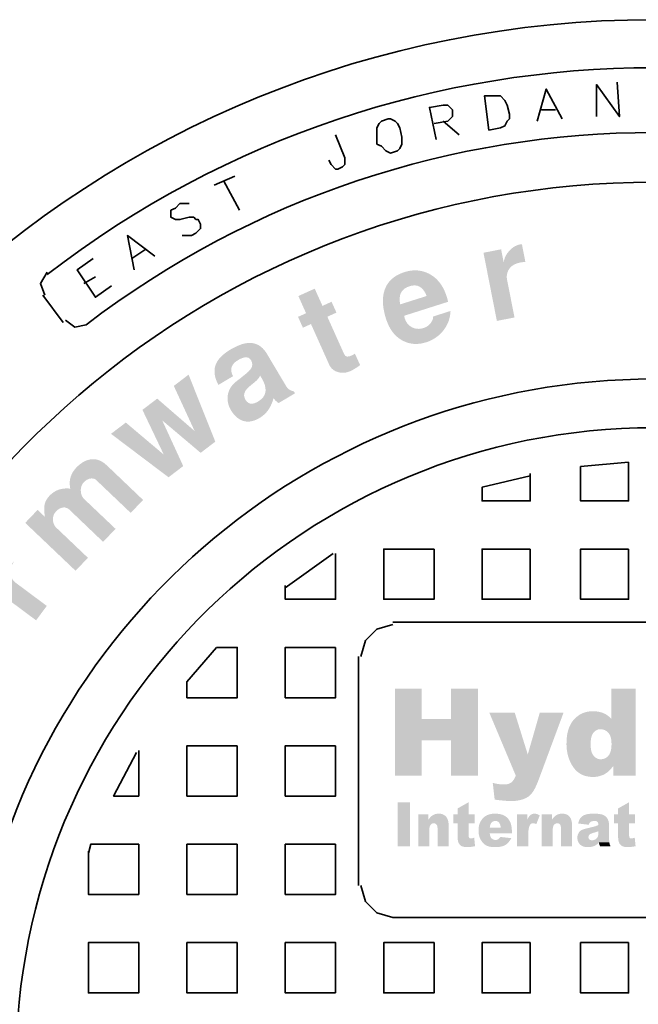
# Model space of a CAD drawing. Units: inches. Extents: x -163 to 840, y 10 to 1114.
# Drawn here: x 157 to 180, y 288 to 323 of the extents above; entities that cross this region are included whole.
import ezdxf

# ---------------------------------------------------------------- set-up
doc = ezdxf.new("R2010")
doc.units = ezdxf.units.IN
doc.header["$LTSCALE"] = 50
doc.header["$MEASUREMENT"] = 0
doc.layers.add('PDF_Geometry', color=7, linetype='Continuous')
doc.layers.add('PDF_Solid Fills', color=7, linetype='Continuous')

# ---------------------------------------------------------------- blocks, each defined once
blk = doc.blocks.new('A$C1A033462')
at = {"layer": 'PDF_Solid Fills', "transparency": 33554559}
for points in [[(-0.2223, 1.1928), (-0.248, 1.1878), (-0.2285, 1.0885), (-0.2028, 1.0935), (-0.2137, 1.1487), (-0.214, 1.1509), (-0.214, 1.1546), (-0.2134, 1.1581), (-0.2122, 1.1614), (-0.2103, 1.1645), (-0.2101, 1.1648), (-0.2079, 1.1673), (-0.2053, 1.1694), (-0.2022, 1.1711), (-0.1986, 1.1725), (-0.1946, 1.1735), (-0.2185, 1.1736)], [(-0.1952, 1.1999), (-0.1983, 1.199), (-0.2015, 1.1976), (-0.2046, 1.1958), (-0.2076, 1.1934), (-0.2105, 1.1906), (-0.211, 1.1899), (-0.2134, 1.1869), (-0.2154, 1.1838), (-0.2169, 1.1805), (-0.2179, 1.1771), (-0.2185, 1.1736), (-0.1946, 1.1735), (-0.1944, 1.1736), (-0.1914, 1.174), (-0.187, 1.1745), (-0.192, 1.2001)], [(-0.3634, 1.1595), (-0.3657, 1.1587), (-0.3695, 1.1572), (-0.3729, 1.1555), (-0.3761, 1.1537), (-0.379, 1.1516), (-0.3817, 1.1494), (-0.3842, 1.1469), (-0.3863, 1.1443), (-0.3883, 1.1415), (-0.3899, 1.1385), (-0.3913, 1.1353), (-0.3915, 1.1349), (-0.3925, 1.1319), (-0.3933, 1.1288), (-0.3559, 1.1389), (-0.3536, 1.1396), (-0.3502, 1.1401), (-0.347, 1.1401), (-0.344, 1.1396), (-0.3413, 1.1385), (-0.3387, 1.1368), (-0.3364, 1.1346), (-0.3343, 1.1319), (-0.3324, 1.1286), (-0.3308, 1.1248), (-0.3692, 1.1126), (-0.3049, 1.1328), (-0.3066, 1.1362), (-0.3085, 1.1394), (-0.3105, 1.1424), (-0.3126, 1.1452), (-0.3149, 1.1478), (-0.3174, 1.1503), (-0.32, 1.1525), (-0.3228, 1.1545), (-0.3258, 1.1564), (-0.3281, 1.1576), (-0.3313, 1.1591), (-0.3346, 1.1602), (-0.338, 1.1611), (-0.3414, 1.1617), (-0.3449, 1.1621), (-0.3485, 1.1621), (-0.3521, 1.1619), (-0.3558, 1.1614), (-0.3596, 1.1606)], [(-0.4938, 1.1355), (-0.5176, 1.1247), (-0.5064, 1.0997), (-0.5181, 1.0944), (-0.511, 1.0786), (-0.4992, 1.0839), (-0.4724, 1.0241), (-0.4714, 1.0223), (-0.4403, 1.038), (-0.4426, 1.0371), (-0.4462, 1.0365), (-0.4489, 1.0374), (-0.4507, 1.0396), (-0.4754, 1.0946), (-0.4621, 1.1006), (-0.4693, 1.1164), (-0.4825, 1.1104)], [(-0.3933, 1.1288), (-0.3939, 1.1256), (-0.3943, 1.1222), (-0.3945, 1.1188), (-0.3944, 1.1153), (-0.3942, 1.1116), (-0.3938, 1.1078), (-0.3931, 1.104), (-0.3923, 1.1), (-0.3912, 1.0959), (-0.39, 1.0916), (-0.3888, 1.0883), (-0.3873, 1.0845), (-0.3857, 1.0809), (-0.3839, 1.0776), (-0.3819, 1.0745), (-0.3798, 1.0716), (-0.3776, 1.0689), (-0.3752, 1.0665), (-0.3726, 1.0643), (-0.3699, 1.0623), (-0.3671, 1.0605), (-0.3641, 1.0589), (-0.3636, 1.0588), (-0.3603, 1.0574), (-0.3569, 1.0563), (-0.3534, 1.0556), (-0.3499, 1.0551), (-0.3463, 1.0549), (-0.3427, 1.0551), (-0.3391, 1.0555), (-0.3354, 1.0563), (-0.3316, 1.0573), (-0.3298, 1.0579), (-0.3263, 1.0593), (-0.323, 1.0609), (-0.3198, 1.0627), (-0.3168, 1.0647), (-0.3139, 1.0669), (-0.3112, 1.0693), (-0.3086, 1.072), (-0.3062, 1.0748), (-0.3056, 1.0757), (-0.3034, 1.0788), (-0.3016, 1.082), (-0.3, 1.0853), (-0.2986, 1.0886), (-0.3351, 1.0782), (-0.3383, 1.0773), (-0.342, 1.0769), (-0.3455, 1.0771), (-0.3489, 1.0778), (-0.3521, 1.0792), (-0.3546, 1.0807), (-0.3572, 1.0829), (-0.3595, 1.0856), (-0.3613, 1.0888), (-0.3628, 1.0925), (-0.3635, 1.096), (-0.2997, 1.1163), (-0.2997, 1.1168), (-0.3005, 1.1203), (-0.3016, 1.1241), (-0.302, 1.1253), (-0.3034, 1.1291), (-0.3049, 1.1328), (-0.3692, 1.1126), (-0.3698, 1.1157), (-0.3701, 1.1195), (-0.3699, 1.1231), (-0.3693, 1.1263), (-0.3683, 1.1292), (-0.3667, 1.1318), (-0.3647, 1.134), (-0.3622, 1.136), (-0.3593, 1.1376), (-0.3559, 1.1389)], [(-0.296, 1.103), (-0.3213, 1.0949), (-0.3215, 1.0921), (-0.3227, 1.0888), (-0.3249, 1.0853), (-0.326, 1.084), (-0.3287, 1.0815), (-0.3317, 1.0796), (-0.3351, 1.0782), (-0.2986, 1.0886), (-0.2976, 1.0921), (-0.2968, 1.0956), (-0.2963, 1.0992)], [(-0.616, 1.0471), (-0.6161, 1.047), (-0.62, 1.0446), (-0.6235, 1.0421), (-0.6267, 1.0396), (-0.6295, 1.037), (-0.632, 1.0345), (-0.6341, 1.0318), (-0.6359, 1.0292), (-0.6373, 1.0265), (-0.6384, 1.0237), (-0.6385, 1.0232), (-0.6393, 1.0201), (-0.6397, 1.0168), (-0.6397, 1.0134), (-0.6393, 1.01), (-0.6386, 1.0064), (-0.6374, 1.0028), (-0.6359, 0.9991), (-0.634, 0.9953), (-0.6127, 1.008), (-0.6132, 1.0088), (-0.6146, 1.0122), (-0.6153, 1.0154), (-0.6154, 1.0185), (-0.6148, 1.0214), (-0.6135, 1.0241), (-0.6115, 1.0267), (-0.6089, 1.0291), (-0.6055, 1.0313), (-0.5741, 1.0523), (-0.5766, 1.0537), (-0.5792, 1.0548), (-0.582, 1.0556), (-0.5848, 1.0562), (-0.5878, 1.0564), (-0.5909, 1.0563), (-0.5941, 1.0559), (-0.5975, 1.0552), (-0.6009, 1.0542), (-0.6045, 1.0528), (-0.6082, 1.0512), (-0.612, 1.0493)], [(-0.5741, 1.0523), (-0.6055, 1.0313), (-0.6032, 1.0327), (-0.5993, 1.0344), (-0.5958, 1.0353), (-0.5927, 1.0355), (-0.5902, 1.0347), (-0.588, 1.0332), (-0.5863, 1.0308), (-0.5852, 1.0282), (-0.5847, 1.0246), (-0.5853, 1.0214), (-0.5858, 1.0203), (-0.5876, 1.0176), (-0.5902, 1.0148), (-0.5935, 1.0118), (-0.5947, 1.0109), (-0.5984, 1.0079), (-0.6017, 1.0052), (-0.6046, 1.003), (-0.607, 1.0011), (-0.609, 0.9995), (-0.6097, 0.9989), (-0.6125, 0.9962), (-0.6149, 0.9934), (-0.6169, 0.9904), (-0.6184, 0.9872), (-0.6196, 0.9839), (-0.5732, 1.0087), (-0.5712, 1.0053), (-0.5694, 1.0021), (-0.5677, 0.9985), (-0.5664, 0.9949), (-0.5657, 0.9916), (-0.5654, 0.9884), (-0.5655, 0.9854), (-0.5662, 0.9826), (-0.5673, 0.9799), (-0.5688, 0.9774), (-0.5709, 0.9751), (-0.5734, 0.973), (-0.5763, 0.971), (-0.609, 0.9496), (-0.6063, 0.9472), (-0.6035, 0.9453), (-0.6006, 0.9438), (-0.5975, 0.9427), (-0.5952, 0.9421), (-0.5919, 0.9418), (-0.5885, 0.9419), (-0.5851, 0.9425), (-0.5815, 0.9435), (-0.5779, 0.945), (-0.5742, 0.947), (-0.5713, 0.9489), (-0.5685, 0.9511), (-0.566, 0.9534), (-0.5636, 0.956), (-0.5614, 0.9588), (-0.5595, 0.9618), (-0.5578, 0.965), (-0.5563, 0.9684), (-0.5549, 0.972), (-0.5538, 0.9759), (-0.5328, 0.99), (-0.535, 0.9928), (-0.5635, 1.0407), (-0.5653, 1.0435), (-0.5674, 1.0461), (-0.5695, 1.0485), (-0.5717, 1.0505)], [(-0.4352, 1.0407), (-0.4374, 1.0395), (-0.4403, 1.038), (-0.4714, 1.0223), (-0.4693, 1.0195), (-0.4667, 1.0171), (-0.4636, 1.0153), (-0.46, 1.0139), (-0.4598, 1.0139), (-0.4562, 1.0131), (-0.4527, 1.0129), (-0.4491, 1.0131), (-0.4455, 1.014), (-0.442, 1.0153), (-0.4404, 1.016), (-0.4374, 1.0177), (-0.4342, 1.0196), (-0.431, 1.0217), (-0.4277, 1.0242)], [(-0.6775, 1.0102), (-0.699, 0.9938), (-0.6687, 0.9281), (-0.6599, 0.8963), (-0.6386, 0.9126)], [(-0.6196, 0.9839), (-0.6204, 0.9804), (-0.6205, 0.9795), (-0.6208, 0.9759), (-0.6206, 0.9724), (-0.62, 0.9689), (-0.6191, 0.9654), (-0.6177, 0.9619), (-0.6158, 0.9585), (-0.614, 0.9556), (-0.6116, 0.9524), (-0.609, 0.9496), (-0.5763, 0.971), (-0.5774, 0.9703), (-0.5811, 0.9687), (-0.5844, 0.9679), (-0.5875, 0.968), (-0.5902, 0.969), (-0.5925, 0.9708), (-0.5946, 0.9735), (-0.596, 0.9767), (-0.5967, 0.98), (-0.5962, 0.9833), (-0.5947, 0.9865), (-0.5946, 0.9867), (-0.5931, 0.9887), (-0.591, 0.9909), (-0.5883, 0.9935), (-0.5849, 0.9963), (-0.5809, 0.9995), (-0.5802, 1.0001), (-0.5776, 1.0026), (-0.5752, 1.0055), (-0.5732, 1.0087)], [(-0.5328, 0.99), (-0.5538, 0.9759), (-0.5515, 0.9731), (-0.5488, 0.9705), (-0.5464, 0.9688), (-0.5225, 0.983), (-0.5242, 0.9859), (-0.5267, 0.9865), (-0.5301, 0.9879)], [(-0.7232, 0.9753), (-0.7447, 0.9589), (-0.7136, 0.8937), (-0.7067, 0.8607), (-0.6853, 0.877), (-0.7159, 0.9436)], [(-0.8974, 0.8132), (-0.9154, 0.7943), (-0.8421, 0.7245), (-0.8241, 0.7434), (-0.8702, 0.7873), (-0.8716, 0.7888), (-0.8735, 0.7918), (-0.8746, 0.7952), (-0.8751, 0.7989), (-0.875, 0.8016), (-0.8742, 0.8051), (-0.8726, 0.8083), (-0.8704, 0.8112), (-0.8302, 0.8534), (-0.8033, 0.8832), (-0.8065, 0.8849), (-0.8867, 0.803)], [(-0.8802, 0.8337), (-0.8825, 0.8309), (-0.8846, 0.8278), (-0.8861, 0.8246), (-0.8871, 0.8212), (-0.8876, 0.8185), (-0.8878, 0.8152), (-0.8877, 0.8115), (-0.8873, 0.8075), (-0.8867, 0.803), (-0.8065, 0.8849), (-0.8097, 0.8861), (-0.8498, 0.8442), (-0.8509, 0.8443), (-0.8548, 0.8445), (-0.8585, 0.8443), (-0.862, 0.8438), (-0.8654, 0.843), (-0.8687, 0.8418), (-0.8718, 0.8403), (-0.8747, 0.8384), (-0.8775, 0.8362)], [(-0.841, 0.8748), (-0.8417, 0.874), (-0.8441, 0.8711), (-0.8462, 0.8681), (-0.8478, 0.865), (-0.8491, 0.8617), (-0.85, 0.8584), (-0.8505, 0.855), (-0.8506, 0.8515), (-0.8504, 0.8479), (-0.8498, 0.8442), (-0.8097, 0.8861), (-0.813, 0.8868), (-0.8164, 0.887), (-0.8198, 0.8868), (-0.8224, 0.8863), (-0.8256, 0.8854), (-0.8288, 0.8841), (-0.8319, 0.8823), (-0.835, 0.8802), (-0.838, 0.8777)], [(-0.8033, 0.8832), (-0.8302, 0.8534), (-0.8289, 0.8546), (-0.8259, 0.8569), (-0.8227, 0.8584), (-0.8194, 0.859), (-0.8154, 0.8588), (-0.8126, 0.8572), (-0.7618, 0.8088), (-0.7438, 0.8277), (-0.7966, 0.8781), (-0.797, 0.8784), (-0.8001, 0.8811)], [(-0.8302, 0.8534), (-0.8704, 0.8112), (-0.8692, 0.8124), (-0.8661, 0.8147), (-0.863, 0.8161), (-0.8597, 0.8167), (-0.8578, 0.8167), (-0.8544, 0.8158), (-0.8514, 0.8138), (-0.802, 0.7666), (-0.7839, 0.7856), (-0.8299, 0.8293), (-0.8313, 0.8309), (-0.833, 0.8338), (-0.8341, 0.8373), (-0.8345, 0.8412), (-0.8344, 0.8438), (-0.8337, 0.8474), (-0.8323, 0.8506)], [(-0.9651, 0.7337), (-0.9808, 0.7128), (-0.8996, 0.6523), (-0.884, 0.6733), (-0.9291, 0.7069), (-0.9308, 0.7083), (-0.9333, 0.711), (-0.9352, 0.714), (-0.9365, 0.7173), (-0.9372, 0.7209), (-0.9373, 0.7212), (-0.9373, 0.7245), (-0.9368, 0.7278), (-0.9356, 0.7312), (-0.9339, 0.7347), (-0.9316, 0.7381), (-0.9494, 0.722)], [(-0.3378, 0.5527), (-0.3769, 0.5527), (-0.3769, 0.4262), (-0.3378, 0.4262), (-0.3378, 0.4774), (-0.2951, 0.4774), (-0.3378, 0.5084)], [(-0.2559, 0.5527), (-0.2951, 0.5527), (-0.2951, 0.5084), (-0.3378, 0.5084), (-0.2951, 0.4774), (-0.2951, 0.4262), (-0.2559, 0.4262)], [(-0.0263, 0.5527), (-0.0617, 0.5527), (-0.0617, 0.5089), (-0.1162, 0.5078), (-0.1178, 0.5059), (-0.1196, 0.5035), (-0.1211, 0.5008), (-0.1225, 0.498), (-0.1238, 0.4949), (-0.0776, 0.4937), (-0.0747, 0.4934), (-0.0715, 0.4925), (-0.0686, 0.4908), (-0.066, 0.4884), (-0.0645, 0.4862), (-0.0632, 0.4834), (-0.0622, 0.4801), (-0.0617, 0.4764), (-0.0615, 0.4723), (-0.0615, 0.4713), (-0.0617, 0.4671), (-0.0623, 0.4634), (-0.0632, 0.4601), (-0.0644, 0.4574), (-0.066, 0.4551), (-0.0678, 0.4532), (-0.0706, 0.4514), (-0.0737, 0.4502), (-0.0772, 0.4499), (-0.1221, 0.447), (-0.1206, 0.444), (-0.119, 0.4412), (-0.0591, 0.4398), (-0.0591, 0.4262), (-0.0263, 0.4262)], [(-0.1314, 0.5178), (-0.166, 0.5178), (-0.1835, 0.4569), (-0.201, 0.4262), (-0.2018, 0.4241), (-0.2036, 0.4207), (-0.2055, 0.418), (-0.2076, 0.4161), (-0.2077, 0.416), (-0.2105, 0.4144), (-0.2138, 0.4135), (-0.2176, 0.4132), (-0.1711, 0.4118), (-0.1694, 0.4156), (-0.1677, 0.4199)], [(-0.0885, 0.5199), (-0.0888, 0.5199), (-0.0924, 0.5197), (-0.0959, 0.5193), (-0.0992, 0.5185), (-0.1024, 0.5175), (-0.1055, 0.5161), (-0.1084, 0.5145), (-0.1111, 0.5126), (-0.1137, 0.5103), (-0.1162, 0.5078), (-0.0617, 0.5089), (-0.0621, 0.5093), (-0.0647, 0.5117), (-0.0675, 0.5139), (-0.0704, 0.5157), (-0.0736, 0.5172), (-0.0747, 0.5176), (-0.0779, 0.5186), (-0.0813, 0.5193), (-0.0848, 0.5198)], [(-0.1238, 0.4949), (-0.1248, 0.4917), (-0.1256, 0.4884), (-0.1263, 0.4848), (-0.1267, 0.481), (-0.127, 0.4771), (-0.1271, 0.473), (-0.1271, 0.471), (-0.1269, 0.4672), (-0.1266, 0.4636), (-0.126, 0.4601), (-0.1253, 0.4566), (-0.1244, 0.4533), (-0.1233, 0.4501), (-0.1221, 0.447), (-0.0772, 0.4499), (-0.0791, 0.45), (-0.0823, 0.4509), (-0.0852, 0.4526), (-0.0877, 0.4551), (-0.0892, 0.4574), (-0.0905, 0.4602), (-0.0913, 0.4635), (-0.0918, 0.4673), (-0.092, 0.4715), (-0.092, 0.4723), (-0.0918, 0.4766), (-0.0913, 0.4804), (-0.0905, 0.4836), (-0.0893, 0.4864), (-0.0879, 0.4886), (-0.0867, 0.4899), (-0.084, 0.492), (-0.081, 0.4933), (-0.0776, 0.4937)], [(-0.119, 0.4412), (-0.1172, 0.4384), (-0.1155, 0.4361), (-0.1133, 0.4336), (-0.1108, 0.4314), (-0.1082, 0.4295), (-0.1054, 0.4279), (-0.1024, 0.4265), (-0.0993, 0.4255), (-0.0959, 0.4248), (-0.0924, 0.4243), (-0.0886, 0.4242), (-0.0886, 0.4242), (-0.0849, 0.4243), (-0.0814, 0.4248), (-0.0781, 0.4256), (-0.0748, 0.4267), (-0.0717, 0.4281), (-0.0696, 0.4295), (-0.0671, 0.4313), (-0.0646, 0.4337), (-0.0619, 0.4365), (-0.0591, 0.4398)], [(-0.2345, 0.4156), (-0.2317, 0.3911), (-0.2286, 0.3907), (-0.2243, 0.3902), (-0.2203, 0.3898), (-0.2167, 0.3895), (-0.2135, 0.3892), (-0.2107, 0.3891), (-0.2083, 0.3891), (-0.2057, 0.3891), (-0.2016, 0.3893), (-0.1978, 0.3898), (-0.1942, 0.3905), (-0.191, 0.3914), (-0.1879, 0.3926), (-0.1852, 0.3939), (-0.1826, 0.3955), (-0.1804, 0.3973), (-0.1796, 0.3981), (-0.1779, 0.4001), (-0.1761, 0.4024), (-0.1744, 0.4051), (-0.1727, 0.4082), (-0.1711, 0.4118), (-0.2176, 0.4132), (-0.2209, 0.4133), (-0.2245, 0.4136), (-0.228, 0.414), (-0.2313, 0.4147)], [(-0.2697, 0.3873), (-0.2858, 0.3782), (-0.2858, 0.3696), (-0.2918, 0.3696), (-0.2918, 0.3565), (-0.2858, 0.3565), (-0.2858, 0.3391), (-0.2858, 0.3369), (-0.2857, 0.3348), (-0.2855, 0.333), (-0.2664, 0.3345), (-0.2666, 0.3345), (-0.2682, 0.3349), (-0.2692, 0.336), (-0.2693, 0.3363), (-0.2696, 0.3377), (-0.2697, 0.34), (-0.2697, 0.3565), (-0.2609, 0.3565), (-0.2609, 0.3696), (-0.2697, 0.3696)], [(-0.0359, 0.3873), (-0.052, 0.3782), (-0.052, 0.3696), (-0.058, 0.3696), (-0.058, 0.3565), (-0.052, 0.3565), (-0.052, 0.3391), (-0.052, 0.3369), (-0.0518, 0.3348), (-0.0516, 0.333), (-0.0326, 0.3345), (-0.0328, 0.3345), (-0.0344, 0.3349), (-0.0354, 0.336), (-0.0355, 0.3363), (-0.0358, 0.3377), (-0.0359, 0.34), (-0.0359, 0.3565), (-0.0271, 0.3565), (-0.0271, 0.3696), (-0.0359, 0.3696)], [(-0.3281, 0.3696), (-0.3431, 0.3696), (-0.3431, 0.3229), (-0.327, 0.3229), (-0.327, 0.3459), (-0.3269, 0.3481), (-0.3267, 0.35), (-0.3263, 0.3517), (-0.3258, 0.3531), (-0.3252, 0.3542), (-0.3247, 0.3548), (-0.3235, 0.3558), (-0.3221, 0.3564), (-0.3205, 0.3566), (-0.299, 0.3573), (-0.2993, 0.3592), (-0.2997, 0.3609), (-0.3281, 0.362)], [(-0.313, 0.3706), (-0.3137, 0.3706), (-0.3154, 0.3705), (-0.317, 0.3703), (-0.3186, 0.3699), (-0.32, 0.3693), (-0.3213, 0.3687), (-0.3221, 0.3682), (-0.3234, 0.3673), (-0.3246, 0.3662), (-0.3258, 0.365), (-0.3269, 0.3636), (-0.3281, 0.362), (-0.2997, 0.3609), (-0.3003, 0.3624), (-0.3009, 0.3638), (-0.3016, 0.3651), (-0.3025, 0.3663), (-0.3028, 0.3666), (-0.3039, 0.3677), (-0.3052, 0.3686), (-0.3065, 0.3693), (-0.308, 0.3699), (-0.3095, 0.3703), (-0.3112, 0.3706)], [(-0.2103, 0.3606), (-0.2308, 0.3601), (-0.2296, 0.36), (-0.228, 0.3596), (-0.2267, 0.3589), (-0.2255, 0.3578), (-0.225, 0.3572), (-0.2243, 0.3559), (-0.2237, 0.3544), (-0.2232, 0.3525), (-0.223, 0.3504), (-0.2388, 0.3504), (-0.255, 0.35), (-0.2552, 0.3481), (-0.2552, 0.3462), (-0.2552, 0.3445), (-0.255, 0.3427), (-0.2548, 0.3409), (-0.2545, 0.3391), (-0.254, 0.3374), (-0.2535, 0.3358), (-0.2528, 0.3343), (-0.2521, 0.3328), (-0.2512, 0.3314), (-0.2502, 0.3299), (-0.2491, 0.3286), (-0.248, 0.3274), (-0.2468, 0.3263), (-0.2455, 0.3253), (-0.2442, 0.3245), (-0.2437, 0.3243), (-0.2425, 0.3237), (-0.2412, 0.3233), (-0.2397, 0.3228), (-0.2382, 0.3225), (-0.2366, 0.3222), (-0.2348, 0.322), (-0.233, 0.3219), (-0.231, 0.3219), (-0.2302, 0.3219), (-0.2282, 0.322), (-0.2264, 0.3221), (-0.2246, 0.3223), (-0.223, 0.3226), (-0.2215, 0.3229), (-0.22, 0.3233), (-0.2187, 0.3238), (-0.2174, 0.3244), (-0.2163, 0.325), (-0.215, 0.3258), (-0.2138, 0.3267), (-0.2127, 0.3278), (-0.2115, 0.329), (-0.2105, 0.3303), (-0.2094, 0.3318), (-0.2307, 0.3324), (-0.2313, 0.3324), (-0.2329, 0.3327), (-0.2343, 0.3333), (-0.2356, 0.3342), (-0.2368, 0.3354), (-0.2375, 0.3365), (-0.2381, 0.338), (-0.2386, 0.3398), (-0.2389, 0.3418), (-0.2066, 0.3418), (-0.2066, 0.3439), (-0.2066, 0.3452), (-0.2067, 0.3472), (-0.2069, 0.3492), (-0.2071, 0.351), (-0.2074, 0.3528), (-0.2078, 0.3544), (-0.2082, 0.356), (-0.2087, 0.3575), (-0.2093, 0.3588), (-0.2094, 0.359)], [(-0.2315, 0.3706), (-0.2332, 0.3706), (-0.235, 0.3705), (-0.2367, 0.3702), (-0.2383, 0.3699), (-0.2399, 0.3695), (-0.2414, 0.369), (-0.2428, 0.3684), (-0.2441, 0.3677), (-0.2454, 0.3669), (-0.2467, 0.366), (-0.2478, 0.365), (-0.2489, 0.3639), (-0.2491, 0.3637), (-0.2502, 0.3624), (-0.2511, 0.3611), (-0.252, 0.3597), (-0.2527, 0.3582), (-0.2534, 0.3567), (-0.254, 0.3551), (-0.2544, 0.3535), (-0.2548, 0.3518), (-0.255, 0.35), (-0.2388, 0.3504), (-0.2386, 0.352), (-0.2382, 0.3539), (-0.2377, 0.3554), (-0.237, 0.3567), (-0.2364, 0.3574), (-0.2352, 0.3586), (-0.2339, 0.3594), (-0.2324, 0.3599), (-0.2308, 0.3601), (-0.2103, 0.3606), (-0.2112, 0.362), (-0.2122, 0.3634), (-0.2133, 0.3646), (-0.2145, 0.3657), (-0.2159, 0.3667), (-0.2173, 0.3676), (-0.2174, 0.3677), (-0.2186, 0.3683), (-0.2199, 0.3689), (-0.2213, 0.3693), (-0.2227, 0.3697), (-0.2243, 0.3701), (-0.226, 0.3703), (-0.2277, 0.3705), (-0.2296, 0.3706)], [(-0.184, 0.3696), (-0.1991, 0.3696), (-0.1991, 0.3229), (-0.1829, 0.3229), (-0.1829, 0.3386), (-0.1829, 0.3406), (-0.1828, 0.3429), (-0.1826, 0.345), (-0.1824, 0.347), (-0.1821, 0.3487), (-0.1818, 0.3503), (-0.1814, 0.3517), (-0.1809, 0.3529), (-0.1804, 0.3539), (-0.1797, 0.3549), (-0.1785, 0.3559), (-0.1771, 0.3566), (-0.1755, 0.3568), (-0.184, 0.362)], [(-0.1738, 0.3706), (-0.1752, 0.3706), (-0.1768, 0.3702), (-0.1782, 0.3696), (-0.1795, 0.3688), (-0.1803, 0.3681), (-0.1812, 0.367), (-0.1822, 0.3656), (-0.1831, 0.3639), (-0.184, 0.362), (-0.1755, 0.3568), (-0.1744, 0.3566), (-0.1728, 0.3562), (-0.171, 0.3555), (-0.166, 0.3682), (-0.1662, 0.3683), (-0.1678, 0.3691), (-0.1694, 0.3698), (-0.1709, 0.3703), (-0.1724, 0.3706)], [(-0.1483, 0.3696), (-0.1633, 0.3696), (-0.1633, 0.3229), (-0.1472, 0.3229), (-0.1472, 0.3459), (-0.1471, 0.3481), (-0.1469, 0.35), (-0.1465, 0.3517), (-0.146, 0.3531), (-0.1454, 0.3542), (-0.1449, 0.3548), (-0.1437, 0.3558), (-0.1422, 0.3564), (-0.1406, 0.3566), (-0.1192, 0.3573), (-0.1195, 0.3592), (-0.1199, 0.3609), (-0.1483, 0.362)], [(-0.1331, 0.3706), (-0.1338, 0.3706), (-0.1356, 0.3705), (-0.1372, 0.3703), (-0.1388, 0.3699), (-0.1402, 0.3693), (-0.1415, 0.3687), (-0.1423, 0.3682), (-0.1435, 0.3673), (-0.1447, 0.3662), (-0.1459, 0.365), (-0.1471, 0.3636), (-0.1483, 0.362), (-0.1199, 0.3609), (-0.1204, 0.3624), (-0.1211, 0.3638), (-0.1218, 0.3651), (-0.1227, 0.3663), (-0.123, 0.3666), (-0.1241, 0.3677), (-0.1253, 0.3686), (-0.1267, 0.3693), (-0.1281, 0.3699), (-0.1297, 0.3703), (-0.1314, 0.3706)], [(-0.0883, 0.3706), (-0.0887, 0.3706), (-0.0904, 0.3706), (-0.092, 0.3705), (-0.0936, 0.3704), (-0.0952, 0.3702), (-0.0967, 0.3699), (-0.0985, 0.3695), (-0.1001, 0.369), (-0.1016, 0.3684), (-0.1028, 0.3678), (-0.1041, 0.3669), (-0.1054, 0.3658), (-0.1066, 0.3646), (-0.1075, 0.3634), (-0.1077, 0.363), (-0.1084, 0.3616), (-0.109, 0.3601), (-0.0862, 0.36), (-0.0845, 0.3599), (-0.083, 0.3595), (-0.0819, 0.3587), (-0.0813, 0.3578), (-0.0808, 0.3562), (-0.0807, 0.3541), (-0.0818, 0.3536), (-0.0834, 0.353), (-0.0849, 0.3524), (-0.0864, 0.352), (-0.0867, 0.3519), (-0.0876, 0.3516), (-0.0888, 0.3513), (-0.0902, 0.351), (-0.0918, 0.3506), (-0.0937, 0.3501), (-0.0958, 0.3496), (-0.0981, 0.3491), (-0.0985, 0.349), (-0.1005, 0.3485), (-0.1023, 0.3479), (-0.1039, 0.3473), (-0.1053, 0.3466), (-0.1066, 0.3458), (-0.0807, 0.3451), (-0.0807, 0.342), (-0.0808, 0.34), (-0.0811, 0.3383), (-0.0816, 0.3368), (-0.0824, 0.3356), (-0.0835, 0.3343), (-0.0849, 0.3333), (-0.0853, 0.333), (-0.0868, 0.3324), (-0.0883, 0.332), (-0.0899, 0.3318), (-0.1108, 0.3315), (-0.1102, 0.3299), (-0.1095, 0.3284), (-0.1085, 0.3271), (-0.1074, 0.3258), (-0.1067, 0.3251), (-0.1055, 0.3243), (-0.1042, 0.3235), (-0.1028, 0.3229), (-0.1013, 0.3225), (-0.0997, 0.3222), (-0.0979, 0.322), (-0.096, 0.3219), (-0.0955, 0.3219), (-0.0937, 0.322), (-0.0921, 0.3222), (-0.0905, 0.3224), (-0.0889, 0.3228), (-0.0875, 0.3233), (-0.0861, 0.3238), (-0.0851, 0.3243), (-0.0837, 0.3252), (-0.0824, 0.3262), (-0.0811, 0.3273), (-0.0798, 0.3287), (-0.0648, 0.329), (-0.0649, 0.3308), (-0.065, 0.3329), (-0.065, 0.3535), (-0.065, 0.3551), (-0.0653, 0.3568), (-0.0656, 0.3586), (-0.0661, 0.3604), (-0.0667, 0.3618), (-0.0675, 0.3634), (-0.0684, 0.3648), (-0.0694, 0.366), (-0.0695, 0.3661), (-0.0707, 0.3671), (-0.072, 0.368), (-0.0735, 0.3687), (-0.075, 0.3693), (-0.0767, 0.3698), (-0.0769, 0.3698), (-0.0782, 0.37), (-0.0796, 0.3702), (-0.0812, 0.3704), (-0.0828, 0.3705), (-0.0845, 0.3706), (-0.0864, 0.3706)], [(-0.109, 0.3601), (-0.1096, 0.3583), (-0.11, 0.3563), (-0.0946, 0.3545), (-0.094, 0.3561), (-0.0932, 0.3576), (-0.0922, 0.3586), (-0.0912, 0.3592), (-0.0898, 0.3596), (-0.0882, 0.3599), (-0.0862, 0.36)], [(-0.299, 0.3573), (-0.3205, 0.3566), (-0.3189, 0.3565), (-0.3175, 0.3559), (-0.3164, 0.3548), (-0.3158, 0.354), (-0.3153, 0.3526), (-0.315, 0.3508), (-0.3149, 0.3486), (-0.3149, 0.3229), (-0.2987, 0.3229), (-0.2987, 0.3533), (-0.2988, 0.3554)], [(-0.1192, 0.3573), (-0.1406, 0.3566), (-0.1391, 0.3565), (-0.1377, 0.3559), (-0.1365, 0.3548), (-0.136, 0.354), (-0.1355, 0.3526), (-0.1352, 0.3508), (-0.1351, 0.3486), (-0.1351, 0.3229), (-0.1189, 0.3229), (-0.1189, 0.3533), (-0.119, 0.3554)], [(-0.1066, 0.3458), (-0.1076, 0.3449), (-0.1085, 0.344), (-0.1089, 0.3435), (-0.1097, 0.3421), (-0.1104, 0.3406), (-0.1109, 0.339), (-0.1112, 0.3372), (-0.1113, 0.3353), (-0.1113, 0.335), (-0.1111, 0.3332), (-0.1108, 0.3315), (-0.0899, 0.3318), (-0.0911, 0.3319), (-0.0926, 0.3323), (-0.0938, 0.3332), (-0.0941, 0.3334), (-0.0949, 0.3349), (-0.0952, 0.3366), (-0.0952, 0.3368), (-0.0948, 0.3384), (-0.0938, 0.3399), (-0.0937, 0.34), (-0.0928, 0.3407), (-0.0915, 0.3414), (-0.0897, 0.3421), (-0.0876, 0.3428), (-0.0869, 0.343), (-0.0853, 0.3435), (-0.0837, 0.344), (-0.0822, 0.3445), (-0.0807, 0.3451)], [(-0.2615, 0.3357), (-0.2618, 0.3356), (-0.2636, 0.335), (-0.2652, 0.3347), (-0.2664, 0.3345), (-0.2855, 0.333), (-0.2852, 0.3314), (-0.2849, 0.33), (-0.2845, 0.3288), (-0.2845, 0.3288), (-0.2837, 0.3271), (-0.2827, 0.3258), (-0.2816, 0.3246), (-0.2803, 0.3236), (-0.2796, 0.3232), (-0.2783, 0.3228), (-0.2769, 0.3224), (-0.2753, 0.3221), (-0.2734, 0.3219), (-0.2714, 0.3219), (-0.27, 0.3219), (-0.2685, 0.322), (-0.2669, 0.3222), (-0.2653, 0.3224), (-0.2636, 0.3226), (-0.262, 0.323), (-0.2603, 0.3233)], [(-0.2234, 0.3367), (-0.2239, 0.336), (-0.2251, 0.3346), (-0.2262, 0.3337), (-0.2276, 0.333), (-0.2291, 0.3325), (-0.2307, 0.3324), (-0.2094, 0.3318), (-0.2084, 0.3333), (-0.2075, 0.335)], [(-0.0277, 0.3357), (-0.028, 0.3356), (-0.0298, 0.335), (-0.0314, 0.3347), (-0.0326, 0.3345), (-0.0516, 0.333), (-0.0514, 0.3314), (-0.0511, 0.33), (-0.0507, 0.3288), (-0.0506, 0.3288), (-0.0499, 0.3271), (-0.0489, 0.3258), (-0.0478, 0.3246), (-0.0465, 0.3236), (-0.0458, 0.3232), (-0.0445, 0.3228), (-0.0431, 0.3224), (-0.0415, 0.3221), (-0.0396, 0.3219), (-0.0376, 0.3219), (-0.0362, 0.3219), (-0.0347, 0.322), (-0.0331, 0.3222), (-0.0315, 0.3224), (-0.0298, 0.3226), (-0.0282, 0.323), (-0.0265, 0.3233)], [(-0.0648, 0.329), (-0.0798, 0.3287), (-0.0796, 0.3272), (-0.0792, 0.3257), (-0.0789, 0.3248), (-0.078, 0.3229), (-0.0629, 0.3229), (-0.0636, 0.3246), (-0.0642, 0.3263), (-0.0646, 0.3277)]]:
    blk.add_hatch(color=256, dxfattribs=at).paths.add_polyline_path(points)
at = {"layer": 'PDF_Geometry', "lineweight": 35}
for points in [[(-0.0833, 1.3862), (-0.0833, 1.4329), (-0.05, 1.3862), (-0.0533, 1.4362)], [(-0.17, 1.3796), (-0.1567, 1.4262), (-0.1333, 1.3829)], [(-0.3167, 1.3529), (-0.3267, 1.3996), (-0.3067, 1.4029), (-0.3, 1.4029), (-0.2933, 1.3962), (-0.2933, 1.3862), (-0.3, 1.3796), (-0.32, 1.3762)], [(-0.1633, 1.3962), (-0.1433, 1.3962)], [(-0.3067, 1.3796), (-0.2833, 1.3596)], [(-0.4633, 1.3596), (-0.45, 1.3262), (-0.45, 1.3162), (-0.4533, 1.3129), (-0.46, 1.3096), (-0.4633, 1.3096), (-0.47, 1.3162), (-0.4733, 1.3229)], [(-0.64, 1.2862), (-0.61, 1.2996)], [(-0.6267, 1.2929), (-0.6033, 1.2496)], [(-0.6767, 1.2596), (-0.69, 1.2596), (-0.6967, 1.2529), (-0.7033, 1.2496), (-0.7033, 1.2396), (-0.6967, 1.2362), (-0.69, 1.2362), (-0.6767, 1.2396), (-0.67, 1.2396), (-0.6667, 1.2362), (-0.6633, 1.2362), (-0.66, 1.2296), (-0.66, 1.2229), (-0.6667, 1.2162), (-0.6733, 1.2129), (-0.6867, 1.2129)], [(-0.7567, 1.1629), (-0.7667, 1.2129), (-0.7267, 1.1829)], [(-0.76, 1.1796), (-0.74, 1.1929)], [(-0.79, 1.1396), (-0.8133, 1.1229), (-0.84, 1.1629), (-0.8167, 1.1796)], [(-0.8833, 1.1596), (-0.8933, 1.1429), (-0.8867, 1.1262)], [(-0.83, 1.1429), (-0.8133, 1.1529)], [(-0.86, 1.0862), (-0.89, 1.1262)], [(-0.18, 0.8629), (-0.25, 0.8462), (-0.25, 0.8262), (-0.18, 0.8262), (-0.18, 0.8662)], [(-0.4667, 0.7496), (-0.5367, 0.6996)], [(-0.5367, 0.7029), (-0.5367, 0.6829), (-0.4633, 0.6829), (-0.4633, 0.7496)], [(-0.4267, 0.2662), (-0.42, 0.2429), (-0.4033, 0.2262), (-0.38, 0.2196), (0.3833, 0.2196), (0.4067, 0.2262), (0.4233, 0.2429), (0.43, 0.2662), (0.43, 0.5996), (0.4233, 0.6229), (0.4067, 0.6396), (0.3833, 0.6462)], [(-0.38, 0.6462), (-0.4033, 0.6396), (-0.42, 0.6229), (-0.4267, 0.5996)], [(-0.38, 0.6496), (0.3833, 0.6496)], [(-0.43, 0.5996), (-0.43, 0.2662)], [(-0.7533, 0.4596), (-0.7867, 0.3962), (-0.75, 0.3962), (-0.75, 0.4629)], [(-0.8233, 0.3129), (-0.82, 0.3262), (-0.75, 0.3262), (-0.75, 0.2529), (-0.8233, 0.2529), (-0.8233, 0.3162)]]:
    blk.add_lwpolyline(points, dxfattribs=at)
for points in [[(-0.24, 1.3662), (-0.2467, 1.4162), (-0.2233, 1.4162), (-0.2167, 1.4096), (-0.2133, 1.4029), (-0.21, 1.3896), (-0.21, 1.3829), (-0.2133, 1.3796), (-0.2167, 1.3729), (-0.2233, 1.3696)], [(-0.3967, 1.3796), (-0.4, 1.3762), (-0.4033, 1.3696), (-0.4033, 1.3462), (-0.3967, 1.3429), (-0.39, 1.3362), (-0.3833, 1.3329), (-0.3733, 1.3362), (-0.37, 1.3396), (-0.3667, 1.3462), (-0.3667, 1.3562), (-0.37, 1.3696), (-0.3733, 1.3762), (-0.3767, 1.3796), (-0.3833, 1.3829), (-0.3867, 1.3829)], [(-0.0367, 0.8829), (-0.1067, 0.8762), (-0.1067, 0.8262), (-0.0367, 0.8262)], [(-0.32, 0.7562), (-0.3933, 0.7562), (-0.3933, 0.6829), (-0.32, 0.6829)], [(-0.18, 0.7562), (-0.18, 0.6829), (-0.25, 0.6829), (-0.25, 0.7562)], [(-0.0367, 0.7562), (-0.0367, 0.6829), (-0.1067, 0.6829), (-0.1067, 0.7562)], [(-0.6367, 0.6129), (-0.68, 0.5629), (-0.68, 0.5396), (-0.6067, 0.5396), (-0.6067, 0.6129)], [(-0.4633, 0.6129), (-0.4633, 0.5396), (-0.5367, 0.5396), (-0.5367, 0.6129)], [(-0.6067, 0.4696), (-0.68, 0.4696), (-0.68, 0.3962), (-0.6067, 0.3962)], [(-0.4633, 0.4696), (-0.4633, 0.3962), (-0.5367, 0.3962), (-0.5367, 0.4696)], [(-0.6067, 0.3262), (-0.68, 0.3262), (-0.68, 0.2529), (-0.6067, 0.2529)], [(-0.4633, 0.3262), (-0.4633, 0.2529), (-0.5367, 0.2529), (-0.5367, 0.3262)], [(-0.75, 0.1829), (-0.75, 0.1096), (-0.8233, 0.1096), (-0.8233, 0.1829)], [(-0.6067, 0.1829), (-0.68, 0.1829), (-0.68, 0.1096), (-0.6067, 0.1096)], [(-0.4633, 0.1096), (-0.4633, 0.1829), (-0.5367, 0.1829), (-0.5367, 0.1096)], [(-0.32, 0.1829), (-0.3933, 0.1829), (-0.3933, 0.1096), (-0.32, 0.1096)], [(-0.18, 0.1829), (-0.18, 0.1096), (-0.25, 0.1096), (-0.25, 0.1829)], [(-0.0367, 0.1829), (-0.0367, 0.1096), (-0.1067, 0.1096), (-0.1067, 0.1829)]]:
    blk.add_lwpolyline(points, close=True, dxfattribs=at)
blk.add_lwpolyline([(-0.8567, 1.0896), (-0.8433, 1.0796), (-0.8267, 1.0829, -0.33871), (0.8267, 1.0829)], format="xyb", dxfattribs=at)
for centre, radius, start, end in [((0, 0.0058), 1.5215, 2.5273, 177.4727), ((0, 0.0111), 1.4462, 52.3536, 127.6464), ((0, 0.006), 1.2847, 8.6656, 171.3344), ((0, 0.0038), 1.0001, 10.5091, 169.4909), ((0.0004, 0.0038), 0.9291, 90.0246, 84.4721)]:
    blk.add_arc(centre, radius, start, end, dxfattribs=at)
at = {"layer": 'PDF_Solid Fills', "lineweight": 18, "transparency": 33554559}
for points in [[(-0.7232, 0.9753), (-0.7159, 0.9436), (-0.6687, 0.9281), (-0.6599, 0.8963)], [(-0.7689, 0.9404), (-0.7905, 0.924), (-0.7136, 0.8937), (-0.7067, 0.8607)]]:
    blk.add_solid(points, dxfattribs=at)
at = {"layer": 'PDF_Solid Fills', "lineweight": 35, "transparency": 33554559}
for points in [[(-0.2025, 0.5178), (-0.2395, 0.5178), (-0.1835, 0.4569), (-0.201, 0.4262)], [(-0.3728, 0.3873), (-0.3549, 0.3873), (-0.3728, 0.3229), (-0.3549, 0.3229)]]:
    blk.add_solid(points, dxfattribs=at)

msp = doc.modelspace()

# ---------------------------------------------------------------- block references
at = {"xscale": 25, "yscale": 25, "zscale": 25}
msp.add_blockref('A$C1A033462', (180.41, 285.285), dxfattribs=at)

doc.saveas('drawing.dxf')
